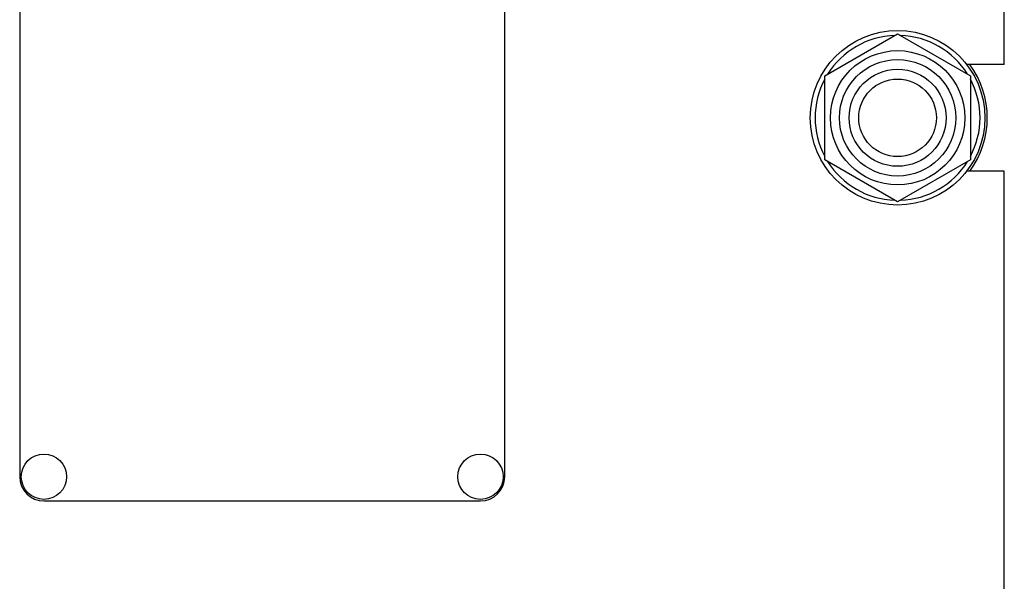
# Model space of a CAD drawing. Units: millimetres. Extents: x 0 to 4200, y -3 to 2970.
# Drawn here: x 2113 to 2316, y 2079 to 2195 of the extents above; entities that cross this region are included whole.
import ezdxf

# ---------------------------------------------------------------- set-up
doc = ezdxf.new("R2010")
doc.units = ezdxf.units.MM
doc.header["$LTSCALE"] = 231
doc.layers.get('0').update_dxf_attribs({"linetype": 'CONTINUOUS'})

msp = doc.modelspace()

# ---------------------------------------------------------------- linework, layer by layer
at = {"color": 7, "linetype": 'Continuous'}
for p, q in [((2315.573, 2185.378), (2315.573, 2267.378)), ((2112.573, 2250.378), (2112.573, 2100.378)), ((2212.573, 2100.378), (2212.573, 2250.378)), ((2278.573, 2183.038), (2293.573, 2191.698)), ((2293.573, 2191.698), (2308.573, 2183.038)), ((2315.573, 2185.378), (2307.818, 2185.378)), ((2278.573, 2165.718), (2278.573, 2183.038)), ((2308.573, 2183.038), (2308.573, 2165.718)), ((2293.573, 2157.057), (2278.573, 2165.718)), ((2308.573, 2165.718), (2293.573, 2157.057)), ((2315.573, 2163.378), (2307.818, 2163.378)), ((2315.573, 1907.378), (2315.573, 2163.378)), ((2117.573, 2095.378), (2207.573, 2095.378))]:
    msp.add_line(p, q, dxfattribs=at)
for centre, radius in [((2293.573, 2174.378), 18), ((2293.573, 2174.378), 13.85), ((2293.573, 2174.378), 12), ((2293.573, 2174.378), 10), ((2293.573, 2174.378), 8), ((2117.573, 2100.378), 4.675), ((2207.573, 2100.378), 4.675)]:
    msp.add_circle(centre, radius, dxfattribs=at)
for centre, radius, start, end in [((2293.573, 2174.378), 17, 91.94219, 148.06518), ((2293.573, 2174.378), 17, 31.93482, 88.05781), ((2293.573, 2174.378), 18.5, 323.5113, 36.4887), ((2293.573, 2174.378), 17, 151.93654, 208.06346), ((2293.573, 2174.378), 17, 331.93654, 28.06346), ((2293.573, 2174.378), 17, 211.93482, 268.05781), ((2293.573, 2174.378), 17, 271.94219, 328.06518), ((2117.573, 2100.378), 5, 180, 270), ((2207.573, 2100.378), 5, 270, 360)]:
    msp.add_arc(centre, radius, start, end, dxfattribs=at)

doc.saveas('drawing.dxf')
